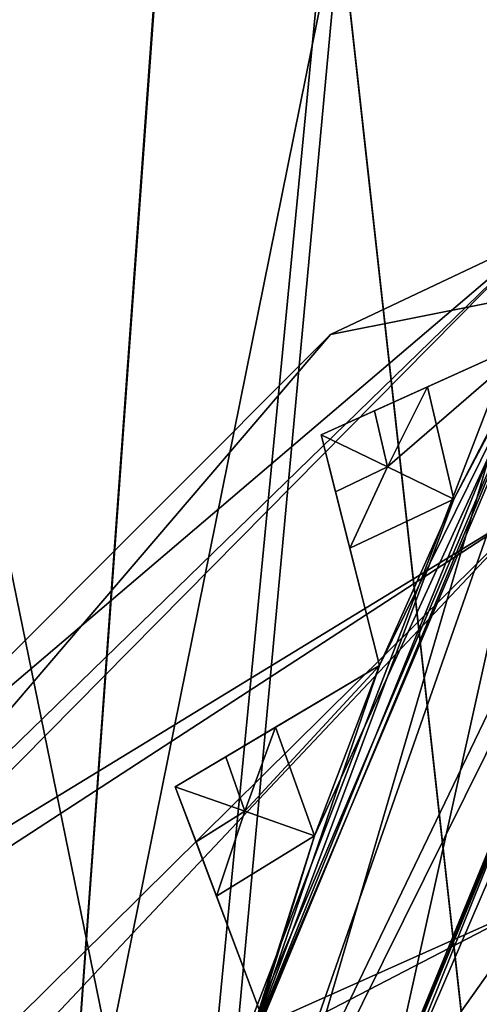
# Model space of a CAD drawing. Units: millimetres. Extents: x -25 to 37, y -251 to 304.
# Drawn here: x -5 to -4, y -198 to -195 of the extents above; entities that cross this region are included whole.
import ezdxf

# ---------------------------------------------------------------- set-up
doc = ezdxf.new("R2010")
doc.units = ezdxf.units.MM
doc.header["$LTSCALE"] = 41.718519
for name, color, linetype in [('1702', 7, 'CONTINUOUS'), ('1753', 7, 'CONTINUOUS'), ('1793', 7, 'CONTINUOUS'), ('1806', 7, 'CONTINUOUS'), ('1811', 7, 'CONTINUOUS'), ('1819', 7, 'CONTINUOUS'), ('1829', 7, 'CONTINUOUS'), ('1918', 7, 'CONTINUOUS'), ('1920', 7, 'CONTINUOUS'), ('1921', 7, 'CONTINUOUS'), ('1923', 7, 'CONTINUOUS'), ('1926', 7, 'CONTINUOUS'), ('1927', 7, 'CONTINUOUS'), ('1928', 7, 'CONTINUOUS'), ('1929', 7, 'CONTINUOUS'), ('1931', 7, 'CONTINUOUS'), ('1933', 7, 'CONTINUOUS'), ('1935', 7, 'CONTINUOUS'), ('2039', 7, 'CONTINUOUS'), ('2040', 7, 'CONTINUOUS'), ('2041', 7, 'CONTINUOUS'), ('2042', 7, 'CONTINUOUS'), ('2061', 7, 'CONTINUOUS'), ('2062', 7, 'CONTINUOUS')]:
    doc.layers.add(name, color=color, linetype=linetype)

msp = doc.modelspace()

# ---------------------------------------------------------------- linework, layer by layer
at = {"layer": '1702', "color": 7, "linetype": 'CONTINUOUS', "true_color": 0xe0f2ff}
for points in [[(-3.6221, -195.3363, 7.744), (-3.6221, -196.2376, 6.1071), (-6.1192, -197.8605, 8.192), (-3.6221, -195.3363, 7.744)], [(-4.3292, -195.6697, 9.8524), (-3.6221, -195.3363, 7.744), (-6.1192, -197.4615, 9.7384), (-4.3292, -195.6697, 9.8524)], [(-6.1192, -197.4615, 9.7384), (-3.6221, -195.3363, 7.744), (-6.1192, -197.8605, 8.192), (-6.1192, -197.4615, 9.7384)], [(-3.6221, -195.3363, 11.9642), (-4.3291, -195.6697, 9.8824), (-6.1192, -197.7617, 11.307), (-3.6221, -195.3363, 11.9642)], [(-3.6221, -196.2375, 13.6011), (-3.6221, -195.3363, 11.9642), (-6.1192, -197.7617, 11.307), (-3.6221, -196.2375, 13.6011)], [(-4.3291, -195.6697, 9.8824), (-4.3292, -195.6697, 9.8524), (-6.1192, -197.7617, 11.307), (-4.3291, -195.6697, 9.8824)], [(-6.1192, -197.7617, 11.307), (-4.3292, -195.6697, 9.8524), (-6.1192, -197.4615, 9.7384), (-6.1192, -197.7617, 11.307)], [(-3.6221, -197.5892, 14.8913), (-3.6221, -196.2375, 13.6011), (-6.1192, -198.7043, 12.5977), (-3.6221, -197.5892, 14.8913)], [(-6.1192, -198.7043, 12.5977), (-3.6221, -196.2375, 13.6011), (-6.1192, -197.7617, 11.307), (-6.1192, -198.7043, 12.5977)], [(-3.6221, -196.2376, 6.1071), (-3.6221, -197.5892, 4.8168), (-6.1192, -198.8833, 6.9634), (-3.6221, -196.2376, 6.1071)], [(-6.1192, -197.8605, 8.192), (-3.6221, -196.2376, 6.1071), (-6.1192, -198.8833, 6.9634), (-6.1192, -197.8605, 8.192)], [(-6.1192, -201.1061, 13.5005), (-3.6221, -201.1061, 15.9976), (-3.6221, -197.5892, 14.8913), (-6.1192, -201.1061, 13.5005)], [(-6.1192, -201.1061, 13.5005), (-3.6221, -197.5892, 14.8913), (-6.1192, -198.7043, 12.5977), (-6.1192, -201.1061, 13.5005)], [(-3.6221, -197.5892, 4.8168), (-3.6221, -201.1061, 3.7105), (-6.1192, -198.8833, 6.9634), (-3.6221, -197.5892, 4.8168)]]:
    msp.add_3dface(points, dxfattribs=at)
at = {"layer": '1753', "color": 7, "linetype": 'CONTINUOUS', "true_color": 0xe0f2ff}
for points in [[(-3.6221, -195.3363, 7.744), (-4.3292, -195.6697, 9.8524), (-3.7843, -195.5613, 9.8541), (-3.6221, -195.3363, 7.744)], [(-4.3292, -195.6697, 9.8524), (-4.3291, -195.6697, 9.8824), (-3.6221, -195.3363, 11.9642), (-4.3292, -195.6697, 9.8524)], [(-4.3292, -195.6697, 9.8524), (-3.6221, -195.3363, 11.9642), (-3.7843, -195.5613, 9.8541), (-4.3292, -195.6697, 9.8524)]]:
    msp.add_3dface(points, dxfattribs=at)
at = {"layer": '1793', "color": 7, "linetype": 'CONTINUOUS', "true_color": 0xaaaaaa}
for points in [[(-9.908, -180.5616, 165.1966), (-9.5562, -213, 165.5562), (-3.6696, -180.5616, 169.7611), (-9.908, -180.5616, 165.1966)], [(-5.0004, -200.9989, 130.9476), (-9.5562, -213, 134.4438), (-9.0155, -180.5616, 133.9209), (-5.0004, -200.9989, 130.9476)], [(-9.5562, -213, 165.5562), (-2.4199, -213, 170.3249), (-3.6696, -180.5616, 169.7611), (-9.5562, -213, 165.5562)], [(-3.0244, -180.5616, 129.9361), (-5.0004, -200.9989, 130.9476), (-9.0155, -180.5616, 133.9209), (-3.0244, -180.5616, 129.9361)], [(-4.6543, -198.1402, 130.752), (-5.0004, -200.9989, 130.9476), (-3.0244, -180.5616, 129.9361), (-4.6543, -198.1402, 130.752)], [(-3.5728, -195.3354, 130.1919), (-4.6543, -198.1402, 130.752), (-3.0244, -180.5616, 129.9361), (-3.5728, -195.3354, 130.1919)]]:
    msp.add_3dface(points, dxfattribs=at)
at = {"layer": '1806', "color": 7, "linetype": 'CONTINUOUS', "true_color": 0xaaaaaa}
for points in [[(-2.439, -211, 167.5238), (-9.2066, -211, 162.1269), (-6.1028, -178, 165.2258), (-2.439, -211, 167.5238)], [(-9.2066, -211, 137.8731), (-2.439, -211, 132.4762), (-9.1902, -178, 137.8526), (-9.2066, -211, 137.8731)], [(-9.1902, -178, 137.8526), (-2.439, -211, 132.4762), (-6.1046, -178, 134.7756), (-9.1902, -178, 137.8526)], [(-6.1046, -178, 134.7756), (-2.439, -211, 132.4762), (-2.3883, -178, 132.4518), (-6.1046, -178, 134.7756)], [(-2.386, -178, 167.5493), (-2.439, -211, 167.5238), (-6.1028, -178, 165.2258), (-2.386, -178, 167.5493)]]:
    msp.add_3dface(points, dxfattribs=at)
at = {"layer": '1811', "color": 7, "linetype": 'CONTINUOUS', "true_color": 0xaaaaaa}
for points in [[(-3.0835, -195.7332, 114), (-4.1397, -198.2728, 114), (-3.1385, -195.8291, 129.2909), (-3.0835, -195.7332, 114)], [(-3.1385, -195.8291, 129.2909), (-4.1397, -198.2728, 114), (-4.1701, -198.3887, 129.8773), (-3.1385, -195.8291, 129.2909)]]:
    msp.add_3dface(points, dxfattribs=at)
at = {"layer": '1819', "color": 7, "linetype": 'CONTINUOUS', "true_color": 0xaaaaaa}
msp.add_3dface([(-3.0319, -198.055, 113), (-4.1397, -198.2728, 114), (-3.0835, -195.7332, 114), (-3.0319, -198.055, 113)], dxfattribs=at)
at = {"layer": '1829', "color": 7, "linetype": 'CONTINUOUS', "true_color": 0xaaaaaa}
for points in [[(-4.4981, -198.4931, 130.6166), (-3.5728, -195.3354, 130.1919), (-2.3421, -194.1495, 129.5212), (-4.4981, -198.4931, 130.6166)], [(-4.1701, -198.3887, 129.8773), (-4.4981, -198.4931, 130.6166), (-2.3421, -194.1495, 129.5212), (-4.1701, -198.3887, 129.8773)], [(-3.1385, -195.8291, 129.2909), (-4.1701, -198.3887, 129.8773), (-2.3421, -194.1495, 129.5212), (-3.1385, -195.8291, 129.2909)], [(-4.6543, -198.1402, 130.752), (-3.5728, -195.3354, 130.1919), (-4.4981, -198.4931, 130.6166), (-4.6543, -198.1402, 130.752)]]:
    msp.add_3dface(points, dxfattribs=at)
at = {"layer": '1918', "color": 7, "linetype": 'CONTINUOUS', "true_color": 0xaaaaaa}
for points in [[(-3.0863, -195.7381, 119.5), (-4.1404, -198.2759, 119.5), (-3.4615, -197.9208, 119.5), (-3.0863, -195.7381, 119.5)], [(-3.4615, -197.9208, 119.5), (-4.1404, -198.2759, 119.5), (-3.95, -200.9997, 119.5), (-3.4615, -197.9208, 119.5)]]:
    msp.add_3dface(points, dxfattribs=at)
at = {"layer": '1920', "color": 7, "linetype": 'CONTINUOUS', "true_color": 0xaaaaaa}
for points in [[(-3.9107, -196.2273, 116.5), (-3.6275, -195.6791, 116.5), (-4.1358, -196.1185, 116.5), (-3.9107, -196.2273, 116.5)], [(-4.1358, -196.1185, 116.5), (-3.6275, -195.6791, 116.5), (-4.0008, -195.8476, 116.5), (-4.1358, -196.1185, 116.5)], [(-4.2637, -196.3935, 116.5), (-3.9107, -196.2273, 116.5), (-4.1358, -196.1185, 116.5), (-4.2637, -196.3935, 116.5)], [(-4.1627, -196.7905, 116.5), (-3.9107, -196.2273, 116.5), (-4.2637, -196.3935, 116.5), (-4.1627, -196.7905, 116.5)], [(-4.3827, -197.3669, 116.5), (-4.1627, -196.7905, 116.5), (-4.6186, -197.2842, 116.5), (-4.3827, -197.3669, 116.5)], [(-4.6186, -197.2842, 116.5), (-4.1627, -196.7905, 116.5), (-4.5148, -196.9998, 116.5), (-4.6186, -197.2842, 116.5)], [(-4.7149, -197.5716, 116.5), (-4.3827, -197.3669, 116.5), (-4.6186, -197.2842, 116.5), (-4.7149, -197.5716, 116.5)], [(-4.5701, -197.9548, 116.5), (-4.3827, -197.3669, 116.5), (-4.7149, -197.5716, 116.5), (-4.5701, -197.9548, 116.5)]]:
    msp.add_3dface(points, dxfattribs=at)
at = {"layer": '1921', "color": 7, "linetype": 'CONTINUOUS', "true_color": 0xaaaaaa}
for points in [[(-4.0008, -195.8476, 109.5), (-3.6275, -195.6791, 109.5), (-3.9107, -196.2273, 109.5), (-4.0008, -195.8476, 109.5)], [(-4.1358, -196.1185, 109.5), (-4.0008, -195.8476, 109.5), (-3.9107, -196.2273, 109.5), (-4.1358, -196.1185, 109.5)], [(-4.2637, -196.3935, 109.5), (-4.1358, -196.1185, 109.5), (-3.9107, -196.2273, 109.5), (-4.2637, -196.3935, 109.5)], [(-4.1627, -196.7905, 109.5), (-4.2637, -196.3935, 109.5), (-3.9107, -196.2273, 109.5), (-4.1627, -196.7905, 109.5)], [(-4.5148, -196.9998, 109.5), (-4.1627, -196.7905, 109.5), (-4.3827, -197.3669, 109.5), (-4.5148, -196.9998, 109.5)], [(-4.6186, -197.2842, 109.5), (-4.5148, -196.9998, 109.5), (-4.3827, -197.3669, 109.5), (-4.6186, -197.2842, 109.5)], [(-4.7149, -197.5716, 109.5), (-4.6186, -197.2842, 109.5), (-4.3827, -197.3669, 109.5), (-4.7149, -197.5716, 109.5)], [(-4.5701, -197.9548, 109.5), (-4.7149, -197.5716, 109.5), (-4.3827, -197.3669, 109.5), (-4.5701, -197.9548, 109.5)]]:
    msp.add_3dface(points, dxfattribs=at)
at = {"layer": '1923', "color": 7, "linetype": 'CONTINUOUS', "true_color": 0xaaaaaa}
msp.add_3dface([(-4.1269, -198.226, 106.5), (-3.0349, -195.6503, 106.5), (-3.0375, -206.3453, 106.5), (-4.1269, -198.226, 106.5)], dxfattribs=at)
at = {"layer": '1926', "color": 7, "linetype": 'CONTINUOUS', "true_color": 0xaaaaaa}
for points in [[(-3.5189, -195.4873, 119), (-4.5701, -197.9548, 116.5), (-4.6233, -198.146, 119), (-3.5189, -195.4873, 119)], [(-4.3827, -197.3669, 116.5), (-4.5701, -197.9548, 116.5), (-3.5189, -195.4873, 119), (-4.3827, -197.3669, 116.5)], [(-4.1627, -196.7905, 116.5), (-4.3827, -197.3669, 116.5), (-3.5189, -195.4873, 119), (-4.1627, -196.7905, 116.5)], [(-3.9107, -196.2273, 116.5), (-4.1627, -196.7905, 116.5), (-3.5189, -195.4873, 119), (-3.9107, -196.2273, 116.5)], [(-3.6275, -195.6791, 116.5), (-3.9107, -196.2273, 116.5), (-3.5189, -195.4873, 119), (-3.6275, -195.6791, 116.5)]]:
    msp.add_3dface(points, dxfattribs=at)
at = {"layer": '1927', "color": 7, "linetype": 'CONTINUOUS', "true_color": 0xaaaaaa}
for points in [[(-4.6091, -198.0937, 107), (-3.6275, -195.6791, 109.5), (-3.465, -195.3953, 107), (-4.6091, -198.0937, 107)], [(-3.9107, -196.2273, 109.5), (-3.6275, -195.6791, 109.5), (-4.6091, -198.0937, 107), (-3.9107, -196.2273, 109.5)], [(-4.1627, -196.7905, 109.5), (-3.9107, -196.2273, 109.5), (-4.6091, -198.0937, 107), (-4.1627, -196.7905, 109.5)], [(-4.3827, -197.3669, 109.5), (-4.1627, -196.7905, 109.5), (-4.6091, -198.0937, 107), (-4.3827, -197.3669, 109.5)], [(-4.5701, -197.9548, 109.5), (-4.3827, -197.3669, 109.5), (-4.6091, -198.0937, 107), (-4.5701, -197.9548, 109.5)]]:
    msp.add_3dface(points, dxfattribs=at)
at = {"layer": '1928', "color": 7, "linetype": 'CONTINUOUS', "true_color": 0xaaaaaa}
for points in [[(-4.0008, -195.8476, 109.5), (-4.1358, -196.1185, 109.5), (-4.1795, -195.9283, 109.623), (-4.0008, -195.8476, 109.5)], [(-4.1795, -195.9283, 109.623), (-4.1358, -196.1185, 109.5), (-4.3611, -196.0103, 109.75), (-4.1795, -195.9283, 109.623)], [(-4.3611, -196.0103, 109.75), (-4.1358, -196.1185, 109.5), (-4.312, -196.2034, 109.623), (-4.3611, -196.0103, 109.75)], [(-4.1358, -196.1185, 109.5), (-4.2637, -196.3935, 109.5), (-4.312, -196.2034, 109.623), (-4.1358, -196.1185, 109.5)], [(-4.5148, -196.9998, 109.5), (-4.6186, -197.2842, 109.5), (-4.6834, -197.1, 109.623), (-4.5148, -196.9998, 109.5)], [(-4.6834, -197.1, 109.623), (-4.6186, -197.2842, 109.5), (-4.8547, -197.2018, 109.75), (-4.6834, -197.1, 109.623)], [(-4.8547, -197.2018, 109.75), (-4.6186, -197.2842, 109.5), (-4.7842, -197.3882, 109.623), (-4.8547, -197.2018, 109.75)], [(-4.6186, -197.2842, 109.5), (-4.7149, -197.5716, 109.5), (-4.7842, -197.3882, 109.623), (-4.6186, -197.2842, 109.5)]]:
    msp.add_3dface(points, dxfattribs=at)
at = {"layer": '1929', "color": 7, "linetype": 'CONTINUOUS', "true_color": 0xaaaaaa}
for points in [[(-4.1358, -196.1185, 116.5), (-4.0008, -195.8476, 116.5), (-4.1795, -195.9283, 116.377), (-4.1358, -196.1185, 116.5)], [(-4.3611, -196.0103, 116.25), (-4.1358, -196.1185, 116.5), (-4.1795, -195.9283, 116.377), (-4.3611, -196.0103, 116.25)], [(-4.1358, -196.1185, 116.5), (-4.3611, -196.0103, 116.25), (-4.312, -196.2034, 116.377), (-4.1358, -196.1185, 116.5)], [(-4.2637, -196.3935, 116.5), (-4.1358, -196.1185, 116.5), (-4.312, -196.2034, 116.377), (-4.2637, -196.3935, 116.5)], [(-4.6186, -197.2842, 116.5), (-4.5148, -196.9998, 116.5), (-4.6834, -197.1, 116.377), (-4.6186, -197.2842, 116.5)], [(-4.8547, -197.2018, 116.25), (-4.6186, -197.2842, 116.5), (-4.6834, -197.1, 116.377), (-4.8547, -197.2018, 116.25)], [(-4.6186, -197.2842, 116.5), (-4.8547, -197.2018, 116.25), (-4.7842, -197.3882, 116.377), (-4.6186, -197.2842, 116.5)], [(-4.7149, -197.5716, 116.5), (-4.6186, -197.2842, 116.5), (-4.7842, -197.3882, 116.377), (-4.7149, -197.5716, 116.5)]]:
    msp.add_3dface(points, dxfattribs=at)
at = {"layer": '1931', "color": 7, "linetype": 'CONTINUOUS', "true_color": 0xaaaaaa}
for points in [[(-2.4856, -194.2329, 106.6464), (-4.1269, -198.226, 106.5), (-4.5814, -198.5849, 106.6464), (-2.4856, -194.2329, 106.6464)], [(-3.465, -195.3953, 107), (-2.4856, -194.2329, 106.6464), (-4.5814, -198.5849, 106.6464), (-3.465, -195.3953, 107)], [(-3.0349, -195.6503, 106.5), (-4.1269, -198.226, 106.5), (-2.4856, -194.2329, 106.6464), (-3.0349, -195.6503, 106.5)], [(-4.6091, -198.0937, 107), (-3.465, -195.3953, 107), (-4.5814, -198.5849, 106.6464), (-4.6091, -198.0937, 107)]]:
    msp.add_3dface(points, dxfattribs=at)
at = {"layer": '1933', "color": 7, "linetype": 'CONTINUOUS', "true_color": 0xaaaaaa}
for points in [[(-4.1404, -198.2759, 119.5), (-3.5189, -195.4873, 119), (-4.6233, -198.146, 119), (-4.1404, -198.2759, 119.5)], [(-4.1404, -198.2759, 119.5), (-3.0863, -195.7381, 119.5), (-3.5189, -195.4873, 119), (-4.1404, -198.2759, 119.5)]]:
    msp.add_3dface(points, dxfattribs=at)
at = {"layer": '1935', "color": 7, "linetype": 'CONTINUOUS', "true_color": 0xaaaaaa}
msp.add_3dface([(-3.4615, -197.9208, 119.5), (-3.95, -200.9997, 119.5), (-2.9859, -198.0751, 119), (-3.4615, -197.9208, 119.5)], dxfattribs=at)
at = {"layer": '2039', "color": 7, "linetype": 'CONTINUOUS', "true_color": 0xaaaaaa}
for points in [[(-3.6275, -195.6791, 109.5), (-4.1795, -195.9283, 109.623), (-4.3611, -196.0103, 109.75), (-3.6275, -195.6791, 109.5)], [(-3.6275, -195.6791, 109.5), (-4.3611, -196.0103, 109.75), (-4.3611, -196.0103, 116.25), (-3.6275, -195.6791, 109.5)], [(-3.6275, -195.6791, 109.5), (-4.3611, -196.0103, 116.25), (-4.1795, -195.9283, 116.377), (-3.6275, -195.6791, 109.5)], [(-4.0008, -195.8476, 116.5), (-3.6275, -195.6791, 109.5), (-4.1795, -195.9283, 116.377), (-4.0008, -195.8476, 116.5)], [(-3.6275, -195.6791, 109.5), (-4.0008, -195.8476, 109.5), (-4.1795, -195.9283, 109.623), (-3.6275, -195.6791, 109.5)], [(-4.0008, -195.8476, 116.5), (-3.6275, -195.6791, 116.5), (-3.6275, -195.6791, 109.5), (-4.0008, -195.8476, 116.5)]]:
    msp.add_3dface(points, dxfattribs=at)
at = {"layer": '2040', "color": 7, "linetype": 'CONTINUOUS', "true_color": 0xaaaaaa}
for points in [[(-4.1627, -196.7905, 116.5), (-4.3611, -196.0103, 109.75), (-4.312, -196.2034, 109.623), (-4.1627, -196.7905, 116.5)], [(-4.3611, -196.0103, 109.75), (-4.1627, -196.7905, 116.5), (-4.3611, -196.0103, 116.25), (-4.3611, -196.0103, 109.75)], [(-4.3611, -196.0103, 116.25), (-4.1627, -196.7905, 116.5), (-4.312, -196.2034, 116.377), (-4.3611, -196.0103, 116.25)], [(-4.1627, -196.7905, 116.5), (-4.2637, -196.3935, 116.5), (-4.312, -196.2034, 116.377), (-4.1627, -196.7905, 116.5)], [(-4.2637, -196.3935, 109.5), (-4.1627, -196.7905, 116.5), (-4.312, -196.2034, 109.623), (-4.2637, -196.3935, 109.5)], [(-4.1627, -196.7905, 116.5), (-4.2637, -196.3935, 109.5), (-4.1627, -196.7905, 109.5), (-4.1627, -196.7905, 116.5)]]:
    msp.add_3dface(points, dxfattribs=at)
at = {"layer": '2041', "color": 7, "linetype": 'CONTINUOUS', "true_color": 0xaaaaaa}
for points in [[(-4.1627, -196.7905, 109.5), (-4.6834, -197.1, 109.623), (-4.8547, -197.2018, 109.75), (-4.1627, -196.7905, 109.5)], [(-4.1627, -196.7905, 109.5), (-4.8547, -197.2018, 109.75), (-4.8547, -197.2018, 116.25), (-4.1627, -196.7905, 109.5)], [(-4.1627, -196.7905, 109.5), (-4.8547, -197.2018, 116.25), (-4.6834, -197.1, 116.377), (-4.1627, -196.7905, 109.5)], [(-4.5148, -196.9998, 116.5), (-4.1627, -196.7905, 109.5), (-4.6834, -197.1, 116.377), (-4.5148, -196.9998, 116.5)], [(-4.1627, -196.7905, 109.5), (-4.5148, -196.9998, 109.5), (-4.6834, -197.1, 109.623), (-4.1627, -196.7905, 109.5)], [(-4.5148, -196.9998, 116.5), (-4.1627, -196.7905, 116.5), (-4.1627, -196.7905, 109.5), (-4.5148, -196.9998, 116.5)]]:
    msp.add_3dface(points, dxfattribs=at)
at = {"layer": '2042', "color": 7, "linetype": 'CONTINUOUS', "true_color": 0xaaaaaa}
for points in [[(-4.5701, -197.9548, 116.5), (-4.8547, -197.2018, 109.75), (-4.7842, -197.3882, 109.623), (-4.5701, -197.9548, 116.5)], [(-4.8547, -197.2018, 109.75), (-4.5701, -197.9548, 116.5), (-4.8547, -197.2018, 116.25), (-4.8547, -197.2018, 109.75)], [(-4.8547, -197.2018, 116.25), (-4.5701, -197.9548, 116.5), (-4.7842, -197.3882, 116.377), (-4.8547, -197.2018, 116.25)], [(-4.5701, -197.9548, 116.5), (-4.7149, -197.5716, 116.5), (-4.7842, -197.3882, 116.377), (-4.5701, -197.9548, 116.5)], [(-4.7149, -197.5716, 109.5), (-4.5701, -197.9548, 116.5), (-4.7842, -197.3882, 109.623), (-4.7149, -197.5716, 109.5)], [(-4.5701, -197.9548, 116.5), (-4.7149, -197.5716, 109.5), (-4.5701, -197.9548, 109.5), (-4.5701, -197.9548, 116.5)]]:
    msp.add_3dface(points, dxfattribs=at)
at = {"layer": '2061', "color": 7, "linetype": 'CONTINUOUS', "true_color": 0xaaaaaa}
for points in [[(-5.3584, -200.5, 135.7154), (-1.9184, -153, 133.5573), (-6.2806, -165, 136.5), (-5.3584, -200.5, 135.7154)], [(-1.9184, -153, 166.4427), (-5.3565, -200.5, 164.2861), (-6.2806, -180, 163.5), (-1.9184, -153, 166.4427)], [(-1.8716, -200.5, 133.5349), (-1.9184, -153, 133.5573), (-5.3584, -200.5, 135.7154), (-1.8716, -200.5, 133.5349)], [(-5.3565, -200.5, 164.2861), (-1.9184, -153, 166.4427), (-1.8692, -200.5, 166.4663), (-5.3565, -200.5, 164.2861)], [(-6.2806, -180, 136.5), (-5.3584, -200.5, 135.7154), (-6.2806, -165, 136.5), (-6.2806, -180, 136.5)], [(-8.2533, -200.5, 138.6023), (-5.3584, -200.5, 135.7154), (-6.2806, -180, 136.5), (-8.2533, -200.5, 138.6023)], [(-5.3565, -200.5, 164.2861), (-8.2519, -200.5, 161.3994), (-6.2806, -180, 163.5), (-5.3565, -200.5, 164.2861)]]:
    msp.add_3dface(points, dxfattribs=at)
at = {"layer": '2062', "color": 7, "linetype": 'CONTINUOUS', "true_color": 0xaaaaaa}
for points in [[(-5.5691, -182.5, 132.5341), (-1.9233, -182.5, 130.6061), (-5.5673, -200.5, 132.5329), (-5.5691, -182.5, 132.5341)], [(-1.9219, -200.5, 169.3945), (-5.567, -182.5, 167.4673), (-5.5678, -200.5, 167.4668), (-1.9219, -200.5, 169.3945)], [(-5.5673, -200.5, 132.5329), (-1.9233, -182.5, 130.6061), (-1.9215, -200.5, 130.6054), (-5.5673, -200.5, 132.5329)], [(-1.9212, -182.5, 169.3948), (-5.567, -182.5, 167.4673), (-1.9219, -200.5, 169.3945), (-1.9212, -182.5, 169.3948)]]:
    msp.add_3dface(points, dxfattribs=at)

doc.saveas('drawing.dxf')
